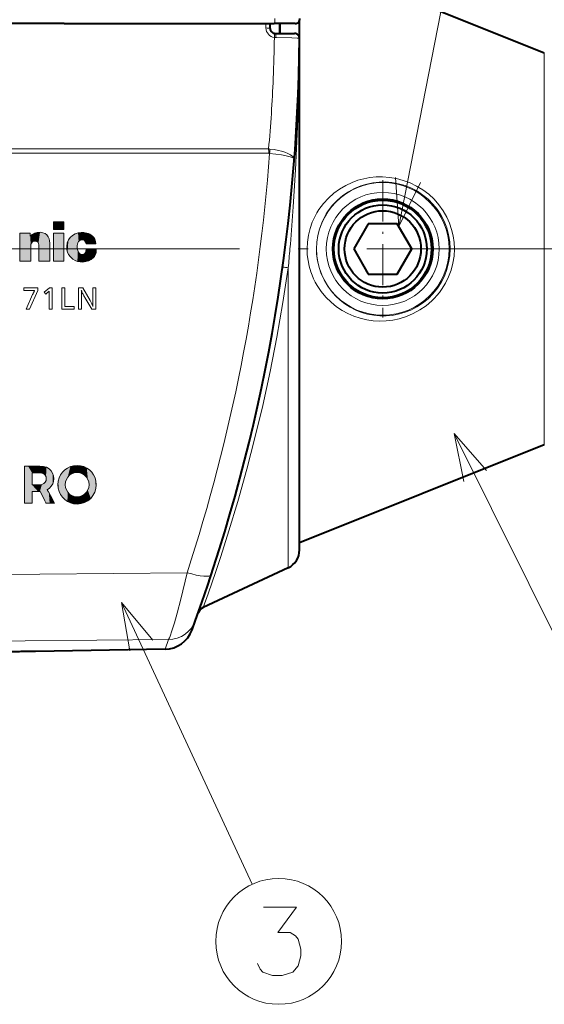
# Model space of a CAD drawing. Extents: x 30 to 821, y 25 to 573.
# Drawn here: x 227 to 254, y 216 to 266 of the extents above; entities that cross this region are included whole.
import ezdxf

# ---------------------------------------------------------------- set-up
doc = ezdxf.new("R2010")
doc.units = 0
doc.linetypes.add('DASHDOT', pattern=[18.5, 12, -3, 0.5, -3])

msp = doc.modelspace()

# ---------------------------------------------------------------- linework, layer by layer
at = {"color": 7, "lineweight": 13}
for p, q in [((246.40947, 255.256439), (249.801834, 272.620026)), ((239.621887, 265.390564), (239.621933, 265.612396)), ((241.332733, 264.875305), (241.332016, 264.875305)), ((241.333374, 264.833527), (241.332336, 264.86026)), ((241.333374, 264.833527), (241.332733, 264.875305)), ((253.83548, 249.318085), (253.83548, 264.112305)), ((239.753952, 259.218567), (201.610489, 259.218567)), ((239.76088, 258.992615), (201.610489, 258.992645)), ((239.76088, 258.992645), (239.760895, 259.005768)), ((227.057083, 253.489258), (227.057083, 254.917999)), ((227.057083, 254.917999), (227.572845, 254.917999)), ((227.606888, 254.285461), (227.606888, 253.489258)), ((228.014526, 254.318451), (228.00235, 254.39624)), ((228.014526, 253.489258), (228.014526, 254.318451)), ((228.581085, 254.411057), (228.581085, 253.489258)), ((230.929947, 254.377655), (230.441528, 254.377655)), ((240.84639, 254.112381), (240.867401, 254.354858)), ((230.429184, 253.99295), (230.439407, 254.079376)), ((230.439407, 254.079376), (230.954483, 254.079376)), ((227.606888, 253.489258), (227.057083, 253.489258)), ((228.581085, 253.489258), (228.014526, 253.489258)), ((240.758102, 237.843048), (240.758102, 253.149048)), ((253.83548, 244.112289), (253.83548, 249.318085)), ((249.229843, 244.68515), (257.478119, 228.117157)), ((228.078766, 243.030899), (227.297943, 243.030899)), ((227.677948, 241.729538), (228.091797, 241.729538)), ((227.297943, 241.13089), (227.677948, 241.13089)), ((232.237625, 236.062836), (238.915665, 221.688171)), ((234.466812, 233.685806), (234.6436, 234.177078))]:
    msp.add_line(p, q, dxfattribs=at)
at = {"color": 7, "lineweight": 40}
for p, q in [((253.83548, 264.112305), (241.33548, 269.112305)), ((229.321503, 265.612396), (218.523758, 265.612427)), ((229.321503, 265.612396), (240.040222, 265.612396)), ((239.83548, 265.362396), (239.83548, 265.612396)), ((241.106079, 265.612396), (240.040222, 265.612396)), ((240.33548, 265.612396), (240.33548, 265.112335)), ((240.33548, 265.112396), (240.33548, 265.612396)), ((241.33548, 246.920975), (241.33548, 265.76297)), ((240.08548, 265.112396), (241.082352, 265.112396)), ((241.08548, 265.112366), (241.082352, 265.112366)), ((241.33548, 254.342178), (241.33548, 264.862366)), ((244.843597, 255.397369), (244.1017, 254.112366)), ((246.327393, 255.397369), (244.843597, 255.397369)), ((247.069275, 254.112366), (246.327393, 255.397369)), ((241.33548, 254.112381), (241.33548, 254.342178)), ((241.33548, 238.749359), (241.33548, 254.112381)), ((244.1017, 254.112366), (244.843597, 252.827377)), ((246.327393, 252.827377), (247.069275, 254.112366)), ((244.843597, 252.827377), (246.327393, 252.827377)), ((241.33548, 239.112289), (241.33548, 246.920975)), ((253.83548, 244.112289), (241.33548, 239.112289)), ((241.33548, 238.836105), (241.33548, 239.112289)), ((240.758102, 237.843048), (236.420639, 235.820465)), ((235.849167, 234.669876), (236.029053, 235.165756)), ((234.466812, 233.685806), (227.860489, 233.57048))]:
    msp.add_line(p, q, dxfattribs=at)
at = {"color": 7, "linetype": 'DASHDOT', "lineweight": 13, "ltscale": 0.175328}
msp.add_line((245.58548, 257.618927), (245.58548, 250.60582), dxfattribs=at)
at = {"color": 7, "linetype": 'DASHDOT', "lineweight": 13}
msp.add_line((312.27124, 254.112381), (153.05719, 254.112381), dxfattribs=at)
at = {"color": 7, "lineweight": 13}
for points in [[(240.076904, 265.872986), (240.068512, 265.703308), (240.056671, 265.638977), (240.047485, 265.617371), (240.044159, 265.613861), (240.040222, 265.612396)], [(239.83548, 265.362396), (239.835144, 265.363892), (239.834534, 265.364868), (239.832367, 265.366852), (239.826965, 265.369751), (239.809372, 265.375061), (239.685181, 265.388519), (239.621887, 265.390564)], [(240.049683, 265.11496), (240.051346, 265.114349), (240.054306, 265.110901), (240.056778, 265.104675), (240.06012, 265.085144), (240.061417, 265.04068), (240.050522, 264.901947)], [(240.08548, 265.112396), (240.093216, 265.109528), (240.098251, 265.104523), (240.107544, 265.088196), (240.118408, 265.054382), (240.132401, 264.964813), (240.136444, 264.896301)], [(240.136444, 264.896301), (240.933731, 264.883972), (241.221039, 264.873047), (241.312241, 264.865692), (241.32666, 264.863159), (241.330582, 264.861877), (241.331802, 264.861176), (241.332336, 264.860291)], [(240.867401, 254.354858), (241.016327, 256.266937), (241.133911, 258.144958), (241.221481, 259.966156), (241.263855, 261.121338), (241.295212, 262.233826), (241.321075, 263.583405), (241.333374, 264.833527)], [(239.809616, 258.98996), (240.121307, 258.954285), (240.417923, 258.909332), (240.658768, 258.861725), (240.860657, 258.808228), (240.953278, 258.774963), (241.021393, 258.741058), (241.060364, 258.707581), (241.068329, 258.683014)], [(239.826782, 259.212555), (240.044403, 259.180756), (240.25563, 259.139282), (240.421875, 259.0979), (240.577972, 259.05014), (240.734619, 258.990143), (240.868774, 258.923309), (240.947388, 258.871857), (241.008484, 258.818054), (241.041748, 258.775848), (241.062057, 258.733429), (241.068329, 258.683014)], [(241.720337, 254.112366), (241.737656, 254.465866), (241.789124, 254.814545), (241.873474, 255.154053), (241.988739, 255.480606), (242.132584, 255.791016), (242.226685, 255.960327), (242.328796, 256.12323), (242.555222, 256.42868), (242.808228, 256.705597), (243.084366, 256.952728), (243.380402, 257.169098), (243.693466, 257.354126), (244.021027, 257.507385), (244.317078, 257.614868), (244.621124, 257.69754), (244.931671, 257.754974), (245.247131, 257.786652), (245.565796, 257.792175), (245.924561, 257.766663), (246.282135, 257.707123), (246.635284, 257.613251), (246.980453, 257.485107), (247.313858, 257.323151), (247.632095, 257.128021), (247.93045, 256.901703), (248.20517, 256.646454), (248.45285, 256.364929), (248.670532, 256.060211), (248.855652, 255.735687), (248.993774, 255.427032), (249.10231, 255.107681), (249.180389, 254.780319), (249.227463, 254.447662), (249.243195, 254.11235)], [(242.200272, 254.112381), (242.217575, 254.45636), (242.268982, 254.795181), (242.353027, 255.124176), (242.467621, 255.439407), (242.610199, 255.73761), (242.703278, 255.899628), (242.804123, 256.054932), (243.027206, 256.344513), (243.275711, 256.604675), (243.546188, 256.834198), (243.835419, 257.032227), (244.140549, 257.198151), (244.459076, 257.331482), (244.764359, 257.425537), (245.07756, 257.490662), (245.396729, 257.526154), (245.719742, 257.531342), (246.056763, 257.503937), (246.392334, 257.442505), (246.723129, 257.346741), (247.045441, 257.216705), (247.355316, 257.052979), (247.63916, 256.863922), (247.90387, 256.646393), (248.146103, 256.40271), (248.36293, 256.135498), (248.551865, 255.847748), (248.719421, 255.523819), (248.851471, 255.184357), (248.946625, 254.833344), (249.004028, 254.474716), (249.023224, 254.112366)], [(246.237457, 257.750519), (246.40947, 255.256439), (247.507538, 257.50238)], [(227.572845, 254.917999), (227.573425, 254.910614), (227.581726, 254.806198), (227.583588, 254.782761), (227.584839, 254.767014)], [(227.584839, 254.767014), (227.69043, 254.847198), (227.806732, 254.911118)], [(227.806732, 254.911118), (227.944977, 254.957123), (228.085129, 254.967484), (228.228668, 254.942337)], [(228.228668, 254.942337), (228.33754, 254.896255), (228.428238, 254.827759), (228.498825, 254.738724), (228.547394, 254.631012)], [(229.475449, 254.416992), (229.534424, 254.569183), (229.621796, 254.69989), (229.73465, 254.806381), (229.870102, 254.88591), (230.025253, 254.935745)], [(230.025253, 254.935745), (230.177002, 254.956161), (230.324661, 254.952667), (230.47522, 254.924988)], [(230.47522, 254.924988), (230.55394, 254.899918), (230.6259, 254.86647), (230.692902, 254.823837), (230.756744, 254.771179)], [(227.640228, 254.409119), (227.61496, 254.349487), (227.606888, 254.285461)], [(227.910461, 254.498718), (227.833649, 254.515976), (227.758408, 254.505249), (227.691635, 254.468857), (227.640228, 254.409119)], [(228.00235, 254.39624), (227.968246, 254.45787), (227.910461, 254.498718)], [(228.547394, 254.631012), (228.573166, 254.522629), (228.581085, 254.411057)], [(229.457993, 254.070038), (229.447342, 254.244507), (229.475449, 254.416992)], [(230.017136, 254.416992), (229.988358, 254.286011), (229.986237, 254.156738), (230.01062, 254.024704)], [(230.116974, 254.54628), (230.055023, 254.491226), (230.017136, 254.416992)], [(230.346466, 254.535172), (230.273087, 254.571365), (230.194, 254.575104), (230.116974, 254.54628)], [(230.441528, 254.377655), (230.409744, 254.465866), (230.346466, 254.535172)], [(230.756744, 254.771179), (230.825134, 254.696121), (230.878967, 254.609955)], [(230.878967, 254.609955), (230.921066, 254.497314), (230.929947, 254.377655)], [(229.542664, 253.833679), (229.489075, 253.947876), (229.457993, 254.070038)], [(229.757675, 253.592026), (229.637207, 253.70134), (229.542664, 253.833679)], [(230.01062, 254.024704), (230.043365, 253.948151), (230.096344, 253.88324)], [(230.096344, 253.88324), (230.148849, 253.845963), (230.208221, 253.827194), (230.272736, 253.827316)], [(230.272736, 253.827316), (230.328888, 253.845428), (230.375687, 253.882904)], [(230.375687, 253.882904), (230.410492, 253.934006), (230.429184, 253.99295)], [(230.954483, 254.079376), (230.954559, 254.003433), (230.944778, 253.930756), (230.925201, 253.86145), (230.895844, 253.795685), (230.856796, 253.733582), (230.808075, 253.675278)], [(249.243195, 254.11235), (249.224609, 253.74794), (249.169006, 253.386887), (249.076843, 253.032639), (248.948914, 252.688675), (248.786469, 252.358521), (248.591095, 252.045547), (248.476898, 251.890381), (248.354706, 251.741272), (248.224915, 251.598679), (248.087952, 251.463013), (247.794342, 251.213959), (247.477753, 250.996689), (247.142258, 250.813217), (246.792068, 250.664993), (246.431427, 250.552902), (246.099762, 250.48291), (245.765747, 250.442596), (245.431885, 250.431641), (245.100433, 250.449524), (244.765259, 250.497238), (244.4366, 250.574127), (244.116364, 250.679688), (243.806427, 250.813416), (243.508667, 250.974854), (243.225037, 251.16362), (242.943527, 251.391861), (242.682602, 251.649597), (242.445435, 251.935959), (242.235565, 252.249451), (242.141418, 252.41687), (242.055618, 252.590286), (241.979599, 252.7668), (241.912598, 252.948303), (241.82959, 253.229828), (241.769272, 253.519333), (241.732635, 253.814407), (241.720337, 254.112366)], [(249.023224, 254.112366), (249.004715, 253.756409), (248.94931, 253.404007), (248.857483, 253.058807), (248.730011, 252.724564), (248.568146, 252.405014), (248.373566, 252.103867), (248.148834, 251.825058), (247.896652, 251.571777), (247.620407, 251.347), (247.323822, 251.153198), (247.010834, 250.992203), (246.685547, 250.86525), (246.378418, 250.778961), (246.067307, 250.722198), (245.754913, 250.694672), (245.443695, 250.695923), (245.125336, 250.726822), (244.812515, 250.78717), (244.507156, 250.876328), (244.211136, 250.993729), (243.926331, 251.138824), (243.654633, 251.311142), (243.403198, 251.505859), (243.168274, 251.725861), (242.952255, 251.970535), (242.757751, 252.238953), (242.587967, 252.529068), (242.445419, 252.839493), (242.333099, 253.16745), (242.253754, 253.509308), (242.209534, 253.860519), (242.200272, 254.112381)], [(230.124924, 253.448608), (229.992661, 253.473602), (229.871826, 253.520813), (229.757675, 253.592026)], [(230.42424, 253.463074), (230.275375, 253.444077), (230.124924, 253.448608)], [(230.808075, 253.675278), (230.694794, 253.576752), (230.568085, 253.506805), (230.42424, 253.463074)], [(240.758102, 253.148926), (240.485199, 251.375397), (240.174698, 249.604034), (239.82962, 247.850143), (239.454651, 246.130539), (239.056244, 244.463638), (238.64267, 242.869537), (238.181839, 241.224121), (237.731277, 239.72377), (237.313095, 238.411194), (237.061981, 237.65535), (236.664185, 236.502136), (236.420654, 235.820465)], [(250.885284, 242.811783), (249.229843, 244.68515), (249.726822, 242.235046)], [(227.297943, 243.030899), (227.297943, 243.015839), (227.297943, 242.164627), (227.297943, 241.527344), (227.297943, 241.287567), (227.297943, 241.182144), (227.297943, 241.149872), (227.297943, 241.13089)], [(228.786499, 242.388016), (228.770569, 242.537537), (228.723801, 242.673676), (228.647644, 242.792923), (228.543579, 242.891785), (228.413101, 242.966736), (228.257675, 243.014282), (228.078766, 243.030899)], [(229.976685, 243.066711), (229.799377, 243.050827), (229.632919, 243.005005), (229.47998, 242.932053), (229.343216, 242.834763), (229.225311, 242.715927), (229.128937, 242.578323), (229.056778, 242.424759), (229.011475, 242.258026), (228.995743, 242.080902)], [(230.951553, 242.080902), (230.936142, 242.258026), (230.891479, 242.424759), (230.820129, 242.578323), (230.724701, 242.715927), (230.607773, 242.834763), (230.471909, 242.932053), (230.319733, 243.005005), (230.153778, 243.050827), (229.976685, 243.066711)], [(227.677948, 242.07309), (227.677948, 242.078568), (227.677948, 242.378906), (227.677948, 242.569321), (227.677948, 242.639374), (227.677948, 242.669937), (227.677948, 242.684723)], [(227.677948, 242.684723), (227.953613, 242.684723), (228.016541, 242.684723), (228.037338, 242.684723), (228.05014, 242.684723)], [(228.05014, 242.684723), (228.17691, 242.671127), (228.27594, 242.631943), (228.346985, 242.569611), (228.389801, 242.486572), (228.404114, 242.385254)], [(228.404114, 242.385254), (228.390549, 242.289429), (228.349243, 242.204102), (228.279312, 242.135468), (228.179901, 242.089722), (228.05014, 242.07309)], [(228.448471, 241.825821), (228.565765, 241.902283), (228.659851, 242.000854), (228.729111, 242.117416), (228.771881, 242.247849), (228.786499, 242.388016)], [(229.370514, 242.08136), (229.386063, 242.222717), (229.43045, 242.353043), (229.500595, 242.468445), (229.593384, 242.564987), (229.705719, 242.638794), (229.834503, 242.685944), (229.976654, 242.70253)], [(229.976654, 242.70253), (230.119064, 242.685944), (230.248535, 242.638794), (230.361816, 242.564987), (230.455597, 242.468445), (230.526611, 242.353043), (230.571594, 242.222717), (230.587234, 242.08136)], [(228.05014, 242.07309), (228.037338, 242.07309), (227.677948, 242.07309)], [(227.677948, 241.13089), (227.677948, 241.136261), (227.677948, 241.430222), (227.677948, 241.616577), (227.677948, 241.68515), (227.677948, 241.715057), (227.677948, 241.729538)], [(228.091797, 241.729538), (228.094055, 241.725098), (228.223343, 241.470917), (228.329346, 241.262527), (228.369751, 241.183105), (228.387604, 241.148026), (228.393082, 241.137253), (228.396301, 241.13089)], [(228.827454, 241.13089), (228.823441, 241.13826), (228.612198, 241.525604), (228.508789, 241.71521), (228.471954, 241.782745), (228.456085, 241.811844), (228.448471, 241.825821)], [(228.995743, 242.080902), (229.011383, 241.903763), (229.056686, 241.73703), (229.128922, 241.583466), (229.225388, 241.445862), (229.343369, 241.327026), (229.480148, 241.229736), (229.633026, 241.156799), (229.799286, 241.110977), (229.976196, 241.095093)], [(229.976196, 241.462051), (229.834488, 241.478683), (229.705872, 241.52562), (229.593536, 241.599045), (229.500656, 241.69516), (229.430405, 241.81012), (229.385956, 241.940125), (229.370514, 242.08136)], [(230.587234, 242.08136), (230.571625, 241.940125), (230.527023, 241.81012), (230.456482, 241.69516), (230.363068, 241.599045), (230.249847, 241.52562), (230.119858, 241.478683), (229.976196, 241.462051)], [(229.976196, 241.095093), (230.077713, 241.100189), (230.175873, 241.115128), (230.360382, 241.172592), (230.52623, 241.263519), (230.669861, 241.383926), (230.787735, 241.529846), (230.876328, 241.697296), (230.932114, 241.882294), (230.951553, 242.080902)], [(228.396301, 241.13089), (228.715637, 241.13089), (228.788528, 241.13089), (228.812622, 241.13089), (228.827454, 241.13089)], [(235.594833, 237.587997), (224.289856, 237.480225), (212.957657, 237.342926), (201.610489, 237.170441)], [(234.6436, 234.177078), (234.68782, 234.257385), (234.725876, 234.350464), (234.81752, 234.614746), (234.946136, 235.036133), (235.085266, 235.531937), (235.270538, 236.239426), (235.594818, 237.587997)], [(233.841858, 234.145432), (232.237625, 236.062836), (232.668228, 233.600189)], [(234.6436, 234.177078), (223.64949, 234.076721), (212.635498, 233.948181), (201.610489, 233.786163)], [(239.185577, 217.645096), (239.32106, 217.362839), (239.456543, 217.193481), (239.953323, 217.024124), (240.450089, 217.024124), (240.992035, 217.193481), (241.263, 217.532196), (241.398483, 218.040253), (241.398483, 218.378967), (241.263, 218.887024), (241.127518, 219.056381), (240.856552, 219.225739), (240.224289, 219.225739), (241.172668, 220.524124), (239.501709, 220.524124)]]:
    msp.add_lwpolyline(points, dxfattribs=at)
for points in [[(228.768967, 255.48967), (229.302551, 255.48967), (229.302551, 255.112183), (228.768967, 255.112183)], [(228.768967, 253.489243), (229.302551, 253.489243), (229.302551, 254.918167), (228.768967, 254.918167)], [(227.964966, 252.124557), (227.964966, 251.994476), (227.551636, 251.031815), (227.377319, 251.031815), (227.706131, 251.780563), (227.717026, 251.805191), (227.727798, 251.829147), (227.738419, 251.852463), (227.748917, 251.875107), (227.759293, 251.897095), (227.769516, 251.918427), (227.779633, 251.939087), (227.789597, 251.959091), (227.799438, 251.978439), (227.809143, 251.997116), (227.808472, 251.997116), (227.80777, 251.997116), (227.807037, 251.997116), (227.80629, 251.997116), (227.805511, 251.997116), (227.804703, 251.997116), (227.803864, 251.997116), (227.803009, 251.997116), (227.802124, 251.997116), (227.801208, 251.997116), (227.790619, 251.996628), (227.780502, 251.99617), (227.770874, 251.995773), (227.761703, 251.995438), (227.753021, 251.995148), (227.744797, 251.994904), (227.737061, 251.99472), (227.729797, 251.994583), (227.723007, 251.994507), (227.716705, 251.994476), (227.262436, 251.994476), (227.262436, 252.124557)], [(228.706436, 252.131821), (228.706436, 251.031815), (228.549957, 251.031815), (228.549957, 251.891479), (228.550079, 251.902985), (228.550186, 251.913483), (228.550293, 251.922958), (228.550385, 251.931412), (228.550446, 251.938858), (228.550507, 251.945282), (228.550552, 251.950684), (228.550583, 251.955078), (228.550613, 251.95845), (228.550613, 251.960815), (228.546417, 251.955795), (228.541763, 251.950531), (228.536652, 251.945023), (228.531067, 251.939255), (228.525024, 251.933243), (228.518524, 251.926971), (228.511566, 251.920456), (228.504135, 251.913696), (228.496246, 251.906677), (228.487885, 251.899399), (228.377625, 251.803665), (228.290466, 251.907333), (228.560516, 252.131821)], [(229.358124, 252.131821), (229.358124, 251.166504), (229.822937, 251.166504), (229.822937, 251.031815), (229.20163, 251.031815), (229.20163, 252.131821)], [(230.927567, 252.131821), (230.927567, 251.031815), (230.724869, 251.031815), (230.376907, 251.628693), (230.349258, 251.676682), (230.323608, 251.722397), (230.299973, 251.765839), (230.278336, 251.807022), (230.258713, 251.845917), (230.241104, 251.882553), (230.225494, 251.916916), (230.211899, 251.949005), (230.200302, 251.978821), (230.190704, 252.006363), (230.193344, 251.970245), (230.195709, 251.932938), (230.197784, 251.894455), (230.199585, 251.854767), (230.201111, 251.813904), (230.202362, 251.771835), (230.203323, 251.728592), (230.204025, 251.684158), (230.204437, 251.638535), (230.204575, 251.591721), (230.204575, 251.031815), (230.048096, 251.031815), (230.048096, 252.131821), (230.26268, 252.131821), (230.637711, 251.484756), (230.657516, 251.450104), (230.67627, 251.416138), (230.69397, 251.382858), (230.710602, 251.350281), (230.726181, 251.318375), (230.740707, 251.287155), (230.754181, 251.256622), (230.766602, 251.226776), (230.777954, 251.197617), (230.788254, 251.169159), (230.78511, 251.203079), (230.782303, 251.23909), (230.779831, 251.277191), (230.777679, 251.317368), (230.775864, 251.359634), (230.774384, 251.403992), (230.773224, 251.450439), (230.7724, 251.498962), (230.771912, 251.549576), (230.771744, 251.60228), (230.771744, 252.131821)]]:
    msp.add_lwpolyline(points, close=True, dxfattribs=at)
for centre, radius in [((245.58548, 254.112381), 3.383575), ((245.58548, 254.112381), 2.883651), ((240.269455, 218.774124), 3.213162)]:
    msp.add_circle(centre, radius, dxfattribs=at)
at = {"color": 7, "lineweight": 40}
for centre, radius in [((245.58548, 254.112381), 2.55), ((245.58548, 254.112366), 2.491526), ((245.58548, 254.112366), 2.25), ((245.58548, 254.112366), 1.95)]:
    msp.add_circle(centre, radius, dxfattribs=at)
for centre, radius, start, end in [((241.106079, 265.862396), 0.25, 269.999997, 1), ((240.08548, 265.362335), 0.25, 179.988817, 269.999827), ((151.33548, 265.612366), 90, 340.226923, 359.521163), ((241.082352, 264.862305), 0.25, 359.542502, 90.001246), ((240.33548, 238.749359), 1, 294.999999, 359.999999), ((236.631989, 235.367279), 0.500032, 115.001507, 160.474625), ((234.440277, 235.18605), 1.50051, 271.012716, 339.878377), ((230.603119, 33.467834), 200.12144, 91.000011, 91.214717), ((230.602432, 33.505219), 200.084063, 90.785263, 90.999997)]:
    msp.add_arc(centre, radius, start, end, dxfattribs=at)
at = {"color": 7, "lineweight": 13}
for centre, radius, start, end in [((240.118164, 265.394348), 0.496723, 180.435693, 262.177307), ((167.557236, 265.835358), 72.499296, 357.619413, 359.262305), ((240.141556, 265.633545), 0.737254, 262.907461, 269.602993), ((241.082809, 264.861969), 0.250325, 3.049828, 85.460891), ((241.302856, 264.862122), 0.032632, 0.394655, 23.78989), ((167.698288, 265.826355), 72.358022, 354.760386, 357.621827), ((149.494049, 265.659668), 90.561452, 341.942358, 355.776428), ((239.714737, 258.29837), 0.921019, 83.012241, 87.559432), ((236.612183, 259.010284), 3.148709, 359.917868, 3.792543), ((239.761017, 258.551208), 0.441435, 83.677884, 90.017044), ((236.731308, 259.340179), 3.098148, 353.508959, 357.638858), ((118.327744, 264.85437), 122.988657, 354.538661, 354.989324), ((242.282928, 264.543915), 11.496256, 260.947722, 262.37823), ((234.621536, 235.673462), 1.496433, 270.844748, 340.164282)]:
    msp.add_arc(centre, radius, start, end, dxfattribs=at)
msp.add_ellipse((235.40062, 237.94841), major_axis=(1.42485, -0.468887), ratio=0.191533, start_param=4.911790319, end_param=6.283181967, dxfattribs=at)
at = {"color": 7, "lineweight": 5}
for points in [[(228.768967, 255.48967), (229.302551, 255.48967), (228.768967, 255.112183), (229.302551, 255.112183)], [(227.606888, 253.489258), (227.057083, 253.489258), (227.573425, 254.910614), (227.572845, 254.917999)], [(227.572845, 254.917999), (227.057083, 253.489258), (227.057083, 254.917999)], [(227.606888, 253.489258), (227.573425, 254.910614), (227.583588, 254.782761), (227.581726, 254.806198)], [(227.606888, 253.489258), (227.583588, 254.782761), (227.606888, 254.285461), (227.584839, 254.767014)], [(227.69043, 254.847198), (227.640228, 254.409119), (227.584839, 254.767014), (227.61496, 254.349487)], [(227.69043, 254.847198), (227.806732, 254.911118), (227.640228, 254.409119), (227.691635, 254.468857)], [(227.806732, 254.911118), (227.758408, 254.505249), (227.691635, 254.468857)], [(227.944977, 254.957123), (227.833649, 254.515976), (227.806732, 254.911118), (227.758408, 254.505249)], [(227.968246, 254.45787), (227.910461, 254.498718), (227.944977, 254.957123), (227.833649, 254.515976)], [(228.085129, 254.967484), (228.00235, 254.39624), (227.944977, 254.957123), (227.968246, 254.45787)], [(228.085129, 254.967484), (228.014526, 253.489258), (228.00235, 254.39624), (228.014526, 254.318451)], [(228.581085, 253.489258), (228.014526, 253.489258), (228.228668, 254.942337), (228.085129, 254.967484)], [(228.581085, 253.489258), (228.228668, 254.942337), (228.428238, 254.827759), (228.33754, 254.896255)], [(228.581085, 253.489258), (228.428238, 254.827759), (228.547394, 254.631012), (228.498825, 254.738724)], [(228.768967, 253.489243), (229.302551, 253.489243), (228.768967, 254.918167), (229.302551, 254.918167)], [(229.73465, 254.806381), (229.637207, 253.70134), (229.621796, 254.69989), (229.542664, 253.833679)], [(229.870102, 254.88591), (229.757675, 253.592026), (229.73465, 254.806381), (229.637207, 253.70134)], [(230.025253, 254.935745), (229.871826, 253.520813), (229.870102, 254.88591), (229.757675, 253.592026)], [(230.025253, 254.935745), (229.988358, 254.286011), (229.871826, 253.520813), (229.986237, 254.156738)], [(230.055023, 254.491226), (230.017136, 254.416992), (230.025253, 254.935745), (229.988358, 254.286011)], [(230.177002, 254.956161), (230.116974, 254.54628), (230.025253, 254.935745), (230.055023, 254.491226)], [(230.177002, 254.956161), (230.324661, 254.952667), (230.116974, 254.54628), (230.194, 254.575104)], [(230.324661, 254.952667), (230.273087, 254.571365), (230.194, 254.575104)], [(230.47522, 254.924988), (230.346466, 254.535172), (230.324661, 254.952667), (230.273087, 254.571365)], [(230.441528, 254.377655), (230.409744, 254.465866), (230.47522, 254.924988), (230.346466, 254.535172)], [(230.929947, 254.377655), (230.441528, 254.377655), (230.55394, 254.899918), (230.47522, 254.924988)], [(230.929947, 254.377655), (230.55394, 254.899918), (230.692902, 254.823837), (230.6259, 254.86647)], [(230.929947, 254.377655), (230.692902, 254.823837), (230.825134, 254.696121), (230.756744, 254.771179)], [(227.584839, 254.767014), (227.61496, 254.349487), (227.606888, 254.285461)], [(228.581085, 253.489258), (228.547394, 254.631012), (228.581085, 254.411057), (228.573166, 254.522629)], [(229.475449, 254.416992), (229.457993, 254.070038), (229.447342, 254.244507)], [(229.534424, 254.569183), (229.489075, 253.947876), (229.475449, 254.416992), (229.457993, 254.070038)], [(229.621796, 254.69989), (229.542664, 253.833679), (229.534424, 254.569183), (229.489075, 253.947876)], [(230.929947, 254.377655), (230.825134, 254.696121), (230.921066, 254.497314), (230.878967, 254.609955)], [(229.871826, 253.520813), (229.986237, 254.156738), (229.992661, 253.473602), (230.01062, 254.024704)], [(229.992661, 253.473602), (230.01062, 254.024704), (230.124924, 253.448608), (230.043365, 253.948151)], [(230.043365, 253.948151), (230.096344, 253.88324), (230.124924, 253.448608), (230.148849, 253.845963)], [(230.124924, 253.448608), (230.148849, 253.845963), (230.275375, 253.444077), (230.208221, 253.827194)], [(230.208221, 253.827194), (230.272736, 253.827316), (230.275375, 253.444077), (230.328888, 253.845428)], [(230.275375, 253.444077), (230.328888, 253.845428), (230.42424, 253.463074), (230.375687, 253.882904)], [(230.375687, 253.882904), (230.410492, 253.934006), (230.42424, 253.463074), (230.429184, 253.99295)], [(230.42424, 253.463074), (230.429184, 253.99295), (230.568085, 253.506805), (230.439407, 254.079376)], [(230.954483, 254.079376), (230.694794, 253.576752), (230.439407, 254.079376), (230.568085, 253.506805)], [(230.954483, 254.079376), (230.856796, 253.733582), (230.694794, 253.576752), (230.808075, 253.675278)], [(230.954483, 254.079376), (230.925201, 253.86145), (230.856796, 253.733582), (230.895844, 253.795685)], [(230.954483, 254.079376), (230.954559, 254.003433), (230.925201, 253.86145), (230.944778, 253.930756)], [(227.31102, 241.13089), (227.306229, 243.030899), (227.297943, 243.015839), (227.297943, 243.030899)], [(227.31102, 241.13089), (227.297943, 243.015839), (227.297943, 241.527344), (227.297943, 242.164627)], [(227.320282, 243.030899), (227.306229, 243.030899), (227.677948, 241.13089), (227.31102, 241.13089)], [(227.320282, 243.030899), (227.677948, 241.13089), (227.366058, 243.030899)], [(227.366058, 243.030899), (227.677948, 241.13089), (227.469635, 243.030899), (227.677948, 242.684723)], [(227.469635, 243.030899), (227.677948, 242.684723), (227.74144, 243.030899), (228.05014, 242.684723)], [(227.74144, 243.030899), (228.05014, 242.684723), (228.072983, 243.030899), (228.17691, 242.671127)], [(228.072983, 243.030899), (228.17691, 242.671127), (228.078766, 243.030899)], [(228.078766, 243.030899), (228.17691, 242.671127), (228.257675, 243.014282), (228.27594, 242.631943)], [(228.257675, 243.014282), (228.27594, 242.631943), (228.413101, 242.966736), (228.346985, 242.569611)], [(228.413101, 242.966736), (228.346985, 242.569611), (228.389801, 242.486572)], [(228.389801, 242.486572), (228.404114, 242.385254), (228.413101, 242.966736), (228.448471, 241.825821)], [(228.413101, 242.966736), (228.448471, 241.825821), (228.543579, 242.891785), (228.565765, 241.902283)], [(228.543579, 242.891785), (228.565765, 241.902283), (228.647644, 242.792923), (228.659851, 242.000854)], [(228.647644, 242.792923), (228.659851, 242.000854), (228.723801, 242.673676), (228.729111, 242.117416)], [(229.225388, 241.445862), (229.225311, 242.715927), (229.128922, 241.583466), (229.128937, 242.578323)], [(229.225388, 241.445862), (229.343369, 241.327026), (229.225311, 242.715927), (229.343216, 242.834763)], [(229.47998, 242.932053), (229.343216, 242.834763), (229.43045, 242.353043), (229.386063, 242.222717)], [(229.343369, 241.327026), (229.370514, 242.08136), (229.343216, 242.834763), (229.386063, 242.222717)], [(229.47998, 242.932053), (229.43045, 242.353043), (229.632919, 243.005005), (229.500595, 242.468445)], [(229.500595, 242.468445), (229.593384, 242.564987), (229.632919, 243.005005), (229.705719, 242.638794)], [(229.632919, 243.005005), (229.705719, 242.638794), (229.799377, 243.050827), (229.834503, 242.685944)], [(229.799377, 243.050827), (229.834503, 242.685944), (229.976685, 243.066711)], [(229.834503, 242.685944), (229.976654, 242.70253), (229.976685, 243.066711), (230.119064, 242.685944)], [(229.976685, 243.066711), (230.119064, 242.685944), (230.153778, 243.050827), (230.248535, 242.638794)], [(230.153778, 243.050827), (230.248535, 242.638794), (230.319733, 243.005005), (230.361816, 242.564987)], [(230.319733, 243.005005), (230.361816, 242.564987), (230.471909, 242.932053)], [(230.361816, 242.564987), (230.455597, 242.468445), (230.471909, 242.932053), (230.526611, 242.353043)], [(230.471909, 242.932053), (230.526611, 242.353043), (230.607773, 242.834763), (230.571594, 242.222717)], [(230.669861, 241.383926), (230.607773, 242.834763), (230.587234, 242.08136), (230.571594, 242.222717)], [(230.787735, 241.529846), (230.724701, 242.715927), (230.669861, 241.383926), (230.607773, 242.834763)], [(230.876328, 241.697296), (230.820129, 242.578323), (230.787735, 241.529846), (230.724701, 242.715927)], [(227.677948, 241.708969), (227.677948, 241.724182), (227.677948, 242.684723), (227.677948, 241.729538)], [(227.677948, 242.684723), (227.677948, 241.729538), (227.677948, 242.07309), (227.984467, 241.729538)], [(227.677948, 242.684723), (227.677948, 241.13089), (227.677948, 241.675507), (227.677948, 241.574295)], [(227.677948, 242.684723), (227.677948, 241.675507), (227.677948, 241.708969)], [(228.349243, 242.204102), (228.36882, 241.184921), (228.390549, 242.289429), (228.385849, 241.151459)], [(228.390549, 242.289429), (228.385849, 241.151459), (228.393585, 241.136261)], [(228.404114, 242.385254), (228.390549, 242.289429), (228.396301, 241.13089), (228.393585, 241.136261)], [(228.404114, 242.385254), (228.396301, 241.13089), (228.448471, 241.825821), (228.399384, 241.13089)], [(228.723801, 242.673676), (228.729111, 242.117416), (228.770569, 242.537537), (228.771881, 242.247849)], [(228.770569, 242.537537), (228.771881, 242.247849), (228.786499, 242.388016)], [(228.995743, 242.080902), (229.011383, 241.903763), (229.011475, 242.258026), (229.056686, 241.73703)], [(229.011475, 242.258026), (229.056686, 241.73703), (229.056778, 242.424759), (229.128922, 241.583466)], [(229.056778, 242.424759), (229.128922, 241.583466), (229.128937, 242.578323)], [(230.932114, 241.882294), (230.891479, 242.424759), (230.876328, 241.697296), (230.820129, 242.578323)], [(230.951553, 242.080902), (230.936142, 242.258026), (230.932114, 241.882294), (230.891479, 242.424759)], [(227.677948, 242.07309), (227.984467, 241.729538), (228.037338, 242.07309), (228.054413, 241.729538)], [(228.037338, 242.07309), (228.054413, 241.729538), (228.05014, 242.07309)], [(228.179901, 242.089722), (228.05014, 242.07309), (228.07756, 241.729538), (228.054413, 241.729538)], [(228.179901, 242.089722), (228.07756, 241.729538), (228.317337, 241.286133), (228.091797, 241.729538)], [(228.179901, 242.089722), (228.317337, 241.286133), (228.279312, 242.135468)], [(228.279312, 242.135468), (228.317337, 241.286133), (228.349243, 242.204102), (228.36882, 241.184921)], [(228.576111, 241.13089), (228.448471, 241.825821), (228.399384, 241.13089)], [(228.576111, 241.13089), (228.459305, 241.805939), (228.448471, 241.825821), (228.452484, 241.818451)], [(228.576111, 241.13089), (228.531799, 241.673019), (228.459305, 241.805939), (228.481522, 241.765213)], [(229.480148, 241.229736), (229.385956, 241.940125), (229.343369, 241.327026), (229.370514, 242.08136)], [(229.500656, 241.69516), (229.430405, 241.81012), (229.480148, 241.229736), (229.385956, 241.940125)], [(230.669861, 241.383926), (230.527023, 241.81012), (230.52623, 241.263519), (230.456482, 241.69516)], [(230.587234, 242.08136), (230.571625, 241.940125), (230.669861, 241.383926), (230.527023, 241.81012)], [(227.31102, 241.13089), (227.297943, 241.527344), (227.297943, 241.182144), (227.297943, 241.287567)], [(228.576111, 241.13089), (228.729553, 241.13089), (228.531799, 241.673019), (228.663727, 241.431122)], [(228.824646, 241.136047), (228.663727, 241.431122), (228.788528, 241.13089), (228.729553, 241.13089)], [(229.500656, 241.69516), (229.480148, 241.229736), (229.633026, 241.156799)], [(229.633026, 241.156799), (229.593536, 241.599045), (229.500656, 241.69516)], [(229.799286, 241.110977), (229.705872, 241.52562), (229.633026, 241.156799), (229.593536, 241.599045)], [(229.976196, 241.095093), (229.834488, 241.478683), (229.799286, 241.110977), (229.705872, 241.52562)], [(230.119858, 241.478683), (229.976196, 241.462051), (229.976196, 241.095093), (229.834488, 241.478683)], [(229.976196, 241.095093), (230.077713, 241.100189), (230.119858, 241.478683), (230.175873, 241.115128)], [(230.119858, 241.478683), (230.175873, 241.115128), (230.249847, 241.52562), (230.360382, 241.172592)], [(230.249847, 241.52562), (230.360382, 241.172592), (230.363068, 241.599045), (230.52623, 241.263519)], [(230.52623, 241.263519), (230.456482, 241.69516), (230.363068, 241.599045)], [(227.31102, 241.13089), (227.297943, 241.182144), (227.297943, 241.13089), (227.297943, 241.149872)], [(228.824646, 241.136047), (228.788528, 241.13089), (228.827454, 241.13089), (228.814667, 241.13089)]]:
    msp.add_solid(points, dxfattribs=at)

doc.saveas('drawing.dxf')
